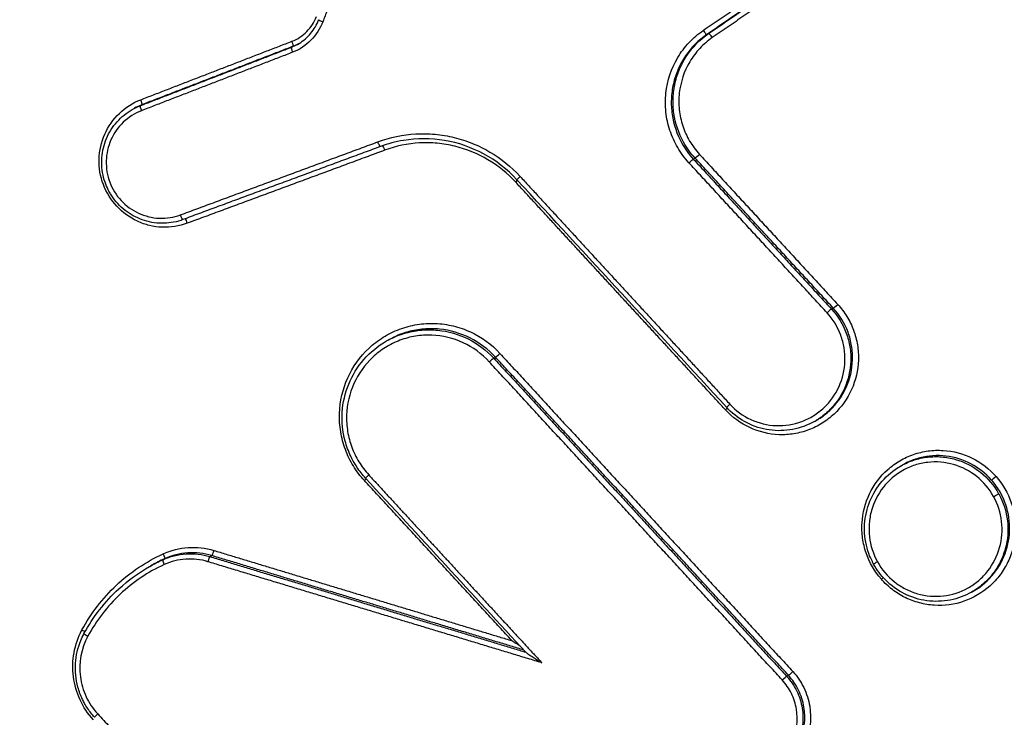
# Model space of a CAD drawing. Units: millimetres. Extents: x -6815 to 7261, y -6758 to 7318.
# Drawn here: x -3384 to -3365, y -2303 to -2290 of the extents above; entities that cross this region are included whole.
import ezdxf

# ---------------------------------------------------------------- set-up
doc = ezdxf.new("R2010")
doc.units = ezdxf.units.MM
doc.layers.add('2d', color=230, linetype='Continuous')

msp = doc.modelspace()

# ---------------------------------------------------------------- linework, layer by layer
at = {"layer": '2d'}
for p, q in [((-3370.347, -2290.217), (-3370.314, -2290.199)), ((-3378.362, -2290.464), (-3378.327, -2290.445)), ((-3381.278, -2291.591), (-3381.243, -2291.571)), ((-3381.43, -2291.663), (-3381.395, -2291.643)), ((-3370.61, -2292.619), (-3370.575, -2292.6)), ((-3367.944, -2295.512), (-3367.91, -2295.492)), ((-3376.526, -2296.126), (-3376.491, -2296.107)), ((-3374.46, -2296.456), (-3374.426, -2296.437)), ((-3368.274, -2297.678), (-3368.241, -2297.659)), ((-3366.604, -2298.533), (-3366.569, -2298.513)), ((-3380.842, -2300.343), (-3380.807, -2300.323)), ((-3379.933, -2300.282), (-3379.898, -2300.263)), ((-3381.076, -2300.461), (-3381.058, -2300.451)), ((-3365.244, -2300.968), (-3365.21, -2300.95)), ((-3368.81, -2302.589), (-3368.775, -2302.57))]:
    msp.add_line(p, q, dxfattribs=at)
msp.add_circle((222.978, 280.092), 7037.69, dxfattribs=at)
for centre, major_axis, ratio, start_param, end_param in [((-3377.741, -2289.968), (0.0935, -0.0355), 0.076298, 3.141593, 4.599259), ((-3370.403, -2290.135), (0.0566, -0.0825), 0.126667, 4.661441, 6.271929), ((-3370.257, -2290.281), (0.0566, -0.0825), 0.126661, 1.519781, 3.130336), ((-3378.325, -2290.558), (-0.036, 0.0933), 0.134675, 0.019004, 1.551652), ((-3378.363, -2290.351), (-0.036, 0.0933), 0.134665, 3.160597, 4.69332), ((-3381.242, -2291.684), (-0.036, 0.0933), 0.134652, 0.019004, 1.551816), ((-3381.279, -2291.478), (-0.036, 0.0933), 0.134641, 3.160597, 4.693484), ((-3367.837, -2295.424), (0.0735, 0.0678), 0.071047, 3.26914, 4.830089), ((-3368.016, -2295.58), (0.0735, 0.0678), 0.071068, 0.127547, 1.688491), ((-3374.353, -2296.369), (0.0735, 0.0678), 0.070212, 3.269132, 4.830285), ((-3380.801, -2300.434), (-0.0415, 0.091), 0.13356, 0.011328, 1.54104), ((-3379.961, -2300.378), (0.029, 0.0957), 0.120236, 0.094584, 1.636602), ((-3367.043, -2300.379), (0.0875, 0.0485), 0.042876, 1.701958, 3.141593), ((-3366.996, -2300.721), (0.0751, 0.066), 0.07007, -1.451854, -0.922169), ((-3382.274, -2301.815), (0.0881, -0.0474), 0.088763, 3.141593, 4.607656), ((-3368.703, -2302.502), (0.0736, 0.0677), 0.073054, 3.269158, 4.829618)]:
    msp.add_ellipse(centre, major_axis=major_axis, ratio=ratio, start_param=start_param, end_param=end_param, dxfattribs=at)
at = {"layer": '2d', "extrusion": (0, 0, -1)}
for centre, major_axis, ratio, start_param, end_param in [((-3376.68, -2292.284), (-0.0347, 0.0938), 0.135067, 3.141593, 4.730408), ((-3376.577, -2292.453), (-0.0347, 0.0938), 0.135077, 0.363612, 1.588882), ((-3370.503, -2292.532), (0.0735, 0.0678), 0.069706, 1.452782, 3.014058), ((-3370.682, -2292.687), (0.0735, 0.0678), 0.069727, 4.594379, 6.15565), ((-3373.938, -2292.951), (0.0735, 0.0678), 0.069246, 3.141593, 4.594266), ((-3374.049, -2293.067), (0.0735, 0.0678), 0.069258, 0.92156, 1.452677), ((-3380.488, -2293.692), (-0.0347, 0.0938), 0.135029, 3.141593, 4.730174), ((-3380.385, -2293.86), (-0.0347, 0.0938), 0.13504, 0.351882, 1.588648), ((-3374.532, -2296.524), (0.0735, 0.0678), 0.070232, 4.594498, 6.155646), ((-3370.004, -2297.456), (0.0735, 0.0678), 0.071293, 0.920266, 1.453154), ((-3369.893, -2297.34), (0.0735, 0.0678), 0.071281, 3.141593, 4.594744), ((-3376.967, -2298.82), (0.0735, 0.0678), 0.070508, 0.92151, 1.45297), ((-3376.856, -2298.703), (0.0735, 0.0678), 0.070496, 3.141593, 4.59456), ((-3364.783, -2298.741), (0.0751, 0.066), 0.069846, 1.451806, 3.01337), ((-3364.804, -2299.122), (0.0875, 0.0485), 0.042878, 4.581227, 6.152165), ((-3379.871, -2300.167), (0.029, 0.0957), 0.120197, 1.504952, 3.047009), ((-3380.849, -2300.232), (-0.0415, 0.091), 0.133553, 1.600476, 3.130265), ((-3382.414, -2301.7), (0.0881, -0.0474), 0.088798, -1.466119, -0.669996), ((-3368.882, -2302.657), (0.0736, 0.0677), 0.073075, 4.595165, 6.155619), ((-3382.084, -2303.313), (0.0735, 0.0678), 0.071, 3.141593, 4.594678)]:
    msp.add_ellipse(centre, major_axis=major_axis, ratio=ratio, start_param=start_param, end_param=end_param, dxfattribs=at)
at = {"layer": '2d'}
for points, knots in [([(-3265.265, -2104.855), (-3261.825, -2111.011), (-3258.471, -2117.212), (-3251.933, -2129.709), (-3248.752, -2136.006), (-3244.136, -2145.525), (-3242.601, -2148.692), (-3240.813, -2153.638), (-3240.31, -2155.302), (-3239.762, -2157.838), (-3239.613, -2158.692), (-3239.374, -2160.415), (-3239.285, -2161.278), (-3239.175, -2163.882), (-3239.269, -2165.6), (-3239.786, -2168.98), (-3240.224, -2170.662), (-3241.401, -2173.937), (-3242.132, -2175.5), (-3243.824, -2178.51), (-3244.783, -2179.958), (-3246.845, -2182.781), (-3247.94, -2184.144), (-3249.628, -2186.155), (-3250.197, -2186.822), (-3251.333, -2188.154), (-3251.902, -2188.819), (-3254.754, -2192.14), (-3257.054, -2194.78), (-3260.525, -2198.723), (-3261.685, -2200.034), (-3264.015, -2202.65), (-3265.181, -2203.957), (-3268.687, -2207.872), (-3271.033, -2210.475), (-3282.8, -2223.453), (-3292.343, -2233.716), (-3321.277, -2264.184), (-3340.97, -2284.084), (-3371.229, -2313.209), (-3381.423, -2322.809), (-3396.854, -2337.071), (-3402.024, -2341.799), (-3409.806, -2348.865), (-3412.404, -2351.216), (-3416.306, -2354.739), (-3417.601, -2355.918), (-3420.229, -2358.245), (-3421.568, -2359.39), (-3423.015, -2360.407)], [0, 0, 0, 0, 0.062472, 0.062472, 0.124974, 0.124974, 0.156225, 0.156225, 0.171851, 0.171851, 0.179663, 0.179663, 0.187476, 0.187476, 0.203101, 0.203101, 0.218727, 0.218727, 0.234352, 0.234352, 0.249978, 0.249978, 0.265603, 0.265603, 0.273416, 0.273416, 0.281229, 0.281229, 0.31248, 0.31248, 0.328105, 0.328105, 0.343731, 0.343731, 0.374982, 0.374982, 0.499985, 0.499985, 0.749993, 0.749993, 0.874996, 0.874996, 0.937498, 0.937498, 0.968749, 0.968749, 0.984375, 0.984375, 1, 1, 1, 1]), ([(-3421.845, -2361.977), (-3420.302, -2360.893), (-3418.919, -2359.706), (-3416.257, -2357.353), (-3414.966, -2356.179), (-3411.061, -2352.658), (-3408.461, -2350.307), (-3400.673, -2343.241), (-3395.498, -2338.512), (-3380.051, -2324.244), (-3369.849, -2314.64), (-3339.556, -2285.49), (-3319.841, -2265.57), (-3290.88, -2235.076), (-3281.326, -2224.802), (-3269.545, -2211.808), (-3267.197, -2209.203), (-3263.687, -2205.284), (-3262.519, -2203.975), (-3260.187, -2201.356), (-3259.022, -2200.04), (-3255.541, -2196.086), (-3253.234, -2193.437), (-3250.372, -2190.104), (-3249.801, -2189.437), (-3248.661, -2188.099), (-3248.091, -2187.432), (-3246.387, -2185.401), (-3245.263, -2184.005), (-3243.135, -2181.091), (-3242.134, -2179.583), (-3240.349, -2176.411), (-3239.568, -2174.747), (-3238.306, -2171.242), (-3237.834, -2169.439), (-3237.272, -2165.778), (-3237.172, -2163.946), (-3237.29, -2161.131), (-3237.387, -2160.187), (-3237.639, -2158.373), (-3237.797, -2157.47), (-3238.379, -2154.776), (-3238.909, -2153.025), (-3240.77, -2147.879), (-3242.331, -2144.666), (-3246.962, -2135.117), (-3250.154, -2128.799), (-3255.851, -2117.908), (-3258.318, -2113.308), (-3260.832, -2108.733)], [0, 0, 0, 0, 0.015625, 0.015625, 0.03125, 0.03125, 0.0625, 0.0625, 0.125, 0.125, 0.25, 0.25, 0.5, 0.5, 0.625, 0.625, 0.65625, 0.65625, 0.671875, 0.671875, 0.6875, 0.6875, 0.71875, 0.71875, 0.7265625, 0.7265625, 0.734375, 0.734375, 0.75, 0.75, 0.765625, 0.765625, 0.78125, 0.78125, 0.796875, 0.796875, 0.8125, 0.8125, 0.8203125, 0.8203125, 0.828125, 0.828125, 0.84375, 0.84375, 0.875, 0.875, 0.9375, 0.9375, 0.9836297, 0.9836297, 0.9836297, 0.9836297]), ([(-3241.554, -2242.927), (-3268.4, -2266.9), (-3296.008, -2289.942), (-3338.551, -2323.136), (-3352.926, -2333.976), (-3374.744, -2349.878), (-3382.059, -2355.119), (-3393.095, -2362.892), (-3396.784, -2365.468), (-3404.183, -2370.592), (-3407.886, -2373.144), (-3411.633, -2375.673)], [0, 0, 0, 0, 0.5, 0.5, 0.75, 0.75, 0.875, 0.875, 0.9375, 0.9375, 1, 1, 1, 1]), ([(-3237.29, -2243.544), (-3250.826, -2255.572), (-3264.531, -2267.356), (-3292.289, -2290.437), (-3306.342, -2301.734), (-3349.028, -2334.898), (-3378.19, -2356.039), (-3408.077, -2376.209)], [0, 0, 0, 0, 0.0545493, 0.0545493, 0.1090986, 0.1090986, 0.2181972, 0.2181972, 0.2181972, 0.2181972]), ([(-3237.246, -2243.526), (-3262.014, -2265.536), (-3287.42, -2286.785), (-3344.132, -2331.353), (-3375.707, -2354.376), (-3408.033, -2376.191)], [0, 0, 0, 0, 10.00483, 10.00483, 21.831179, 21.831179, 21.831179, 21.831179]), ([(-3410.731, -2376.392), (-3407.002, -2373.88), (-3403.275, -2371.349), (-3395.847, -2366.256), (-3392.144, -2363.694), (-3381.067, -2355.962), (-3373.727, -2350.746), (-3351.838, -2334.911), (-3337.419, -2324.105), (-3294.757, -2290.996), (-3267.081, -2267.984), (-3240.173, -2244.03)], [0, 0, 0, 0, 0.0625, 0.0625, 0.125, 0.125, 0.25, 0.25, 0.5, 0.5, 1, 1, 1, 1]), ([(-3378.35, -2290.348), (-3378.242, -2290.307), (-3378.145, -2290.243), (-3377.984, -2290.08), (-3377.92, -2289.982), (-3377.879, -2289.873)], [0, 0, 0, 0, 0.0003445403, 0.0003445403, 0.0006890806, 0.0006890806, 0.0006890806, 0.0006890806]), ([(-3377.754, -2289.971), (-3377.805, -2290.106), (-3377.884, -2290.228), (-3378.084, -2290.43), (-3378.205, -2290.509), (-3378.339, -2290.561)], [0, 0, 0, 0, 0.0004323072, 0.0004323072, 0.0008646145, 0.0008646145, 0.0008646145, 0.0008646145]), ([(-3378.245, -2290.409), (-3378.158, -2290.361), (-3378.079, -2290.297), (-3377.946, -2290.15), (-3377.891, -2290.065), (-3377.845, -2289.96), (-3377.84, -2289.947), (-3377.834, -2289.933)], [0, 0, 0, 0, 0.0300832, 0.0300832, 0.0599194, 0.0599194, 0.06441303, 0.06441303, 0.06441303, 0.06441303]), ([(-3370.695, -2292.69), (-3370.778, -2292.6), (-3370.85, -2292.503), (-3370.972, -2292.295), (-3371.023, -2292.183), (-3371.099, -2291.951), (-3371.125, -2291.833), (-3371.15, -2291.591), (-3371.15, -2291.468), (-3371.111, -2291.107), (-3371.032, -2290.871), (-3370.847, -2290.559), (-3370.773, -2290.461), (-3370.608, -2290.285), (-3370.517, -2290.207), (-3370.417, -2290.138)], [0, 0, 0, 0, 0.0003619, 0.0003619, 0.000723801, 0.000723801, 0.001085701, 0.001085701, 0.001447602, 0.001447602, 0.002171402, 0.002171402, 0.002533303, 0.002533303, 0.002895203, 0.002895203, 0.002895203, 0.002895203]), ([(-3370.347, -2290.217), (-3370.51, -2290.329), (-3370.649, -2290.469), (-3370.815, -2290.714), (-3370.862, -2290.799), (-3370.94, -2290.979), (-3370.972, -2291.074), (-3371.016, -2291.266), (-3371.029, -2291.363), (-3371.037, -2291.56), (-3371.032, -2291.66), (-3370.99, -2291.952), (-3370.926, -2292.143), (-3370.83, -2292.314)], [0, 0, 0, 0, 0.00058899, 0.00058899, 0.000883485, 0.000883485, 0.001177979, 0.001177979, 0.001472474, 0.001472474, 0.001766969, 0.001766969, 0.002355959, 0.002355959, 0.002355959, 0.002355959]), ([(-3370.796, -2292.295), (-3370.892, -2292.124), (-3370.957, -2291.933), (-3370.998, -2291.641), (-3371.003, -2291.541), (-3370.995, -2291.344), (-3370.982, -2291.247), (-3370.938, -2291.055), (-3370.907, -2290.96), (-3370.828, -2290.78), (-3370.781, -2290.695), (-3370.615, -2290.45), (-3370.476, -2290.31), (-3370.314, -2290.199)], [0.000375941, 0.000375941, 0.000375941, 0.000375941, 0.000962981, 0.000962981, 0.001256501, 0.001256501, 0.001550021, 0.001550021, 0.001843541, 0.001843541, 0.002137061, 0.002137061, 0.002724101, 0.002724101, 0.002724101, 0.002724101]), ([(-3370.244, -2290.278), (-3370.332, -2290.339), (-3370.413, -2290.408), (-3370.558, -2290.563), (-3370.623, -2290.65), (-3370.787, -2290.925), (-3370.856, -2291.133), (-3370.891, -2291.451), (-3370.891, -2291.56), (-3370.868, -2291.773), (-3370.846, -2291.878), (-3370.779, -2292.082), (-3370.734, -2292.181), (-3370.626, -2292.364), (-3370.563, -2292.45), (-3370.49, -2292.529)], [0, 0, 0, 0, 0.00032019, 0.00032019, 0.00064038, 0.00064038, 0.00128076, 0.00128076, 0.00160095, 0.00160095, 0.00192114, 0.00192114, 0.00224133, 0.00224133, 0.00256152, 0.00256152, 0.00256152, 0.00256152]), ([(-3380.371, -2293.857), (-3380.527, -2293.915), (-3380.691, -2293.94), (-3380.937, -2293.93), (-3381.018, -2293.919), (-3381.178, -2293.88), (-3381.257, -2293.853), (-3381.481, -2293.749), (-3381.617, -2293.65), (-3381.841, -2293.408), (-3381.93, -2293.264), (-3382.047, -2292.955), (-3382.075, -2292.788), (-3382.066, -2292.457), (-3382.029, -2292.293), (-3381.828, -2291.837), (-3381.575, -2291.594), (-3381.266, -2291.475)], [0, 0, 0, 0, 0.00049481, 0.00049481, 0.000742215, 0.000742215, 0.000989619, 0.000989619, 0.001484429, 0.001484429, 0.001979239, 0.001979239, 0.002474049, 0.002474049, 0.002968858, 0.002968858, 0.003958478, 0.003958478, 0.003958478, 0.003958478]), ([(-3380.453, -2293.786), (-3380.569, -2293.829), (-3380.694, -2293.853), (-3380.944, -2293.86), (-3381.072, -2293.843), (-3381.313, -2293.768), (-3381.429, -2293.711), (-3381.634, -2293.563), (-3381.726, -2293.471), (-3381.818, -2293.342), (-3381.835, -2293.316), (-3381.857, -2293.279), (-3381.863, -2293.269), (-3381.877, -2293.243), (-3381.885, -2293.228), (-3381.917, -2293.165), (-3381.938, -2293.116), (-3381.997, -2292.945), (-3382.019, -2292.816), (-3382.021, -2292.561), (-3382, -2292.431), (-3381.921, -2292.19), (-3381.86, -2292.075), (-3381.709, -2291.874), (-3381.615, -2291.785), (-3381.486, -2291.696), (-3381.459, -2291.679), (-3381.431, -2291.664)], [0, 0, 0, 0, 0.037473, 0.037473, 0.0755647, 0.0755647, 0.1135972, 0.1135972, 0.1516209, 0.1516209, 0.1610155, 0.1610155, 0.1645362, 0.1645362, 0.169818, 0.169818, 0.1856949, 0.1856949, 0.224018, 0.224018, 0.2622894, 0.2622894, 0.3003581, 0.3003581, 0.3382472, 0.3382472, 0.3478836, 0.3478836, 0.3478836, 0.3478836]), ([(-3381.255, -2291.687), (-3381.515, -2291.788), (-3381.728, -2291.992), (-3381.898, -2292.377), (-3381.929, -2292.514), (-3381.937, -2292.794), (-3381.913, -2292.934), (-3381.815, -2293.195), (-3381.74, -2293.316), (-3381.551, -2293.52), (-3381.436, -2293.604), (-3381.185, -2293.72), (-3381.047, -2293.753), (-3380.77, -2293.765), (-3380.632, -2293.743), (-3380.501, -2293.695)], [0, 0, 0, 0, 0.000845089, 0.000845089, 0.001267633, 0.001267633, 0.001690178, 0.001690178, 0.002112722, 0.002112722, 0.002535267, 0.002535267, 0.002957811, 0.002957811, 0.003380356, 0.003380356, 0.003380356, 0.003380356]), ([(-3376.693, -2292.287), (-3376.458, -2292.2), (-3376.21, -2292.149), (-3375.839, -2292.128), (-3375.715, -2292.13), (-3375.467, -2292.153), (-3375.343, -2292.173), (-3375.101, -2292.232), (-3374.983, -2292.271), (-3374.753, -2292.364), (-3374.64, -2292.42), (-3374.316, -2292.611), (-3374.123, -2292.768), (-3373.951, -2292.953)], [0, 0, 0, 0, 0.000757395, 0.000757395, 0.001136092, 0.001136092, 0.00151479, 0.00151479, 0.001893487, 0.001893487, 0.002272184, 0.002272184, 0.003029579, 0.003029579, 0.003029579, 0.003029579]), ([(-3374.012, -2293.018), (-3374.196, -2292.819), (-3374.416, -2292.648), (-3374.888, -2292.393), (-3375.145, -2292.305), (-3375.668, -2292.217), (-3375.94, -2292.217), (-3376.352, -2292.285), (-3376.502, -2292.325), (-3376.645, -2292.378)], [0, 0, 0, 0, 0.0816997, 0.0816997, 0.1617863, 0.1617863, 0.2420232, 0.2420232, 0.2884932, 0.2884932, 0.2884932, 0.2884932]), ([(-3374.035, -2293.064), (-3374.193, -2292.893), (-3374.372, -2292.749), (-3374.769, -2292.514), (-3374.984, -2292.426), (-3375.318, -2292.345), (-3375.433, -2292.326), (-3375.662, -2292.305), (-3375.776, -2292.303), (-3376.118, -2292.322), (-3376.347, -2292.369), (-3376.564, -2292.45)], [0, 0, 0, 0, 0.000690705, 0.000690705, 0.001381411, 0.001381411, 0.001726764, 0.001726764, 0.002072116, 0.002072116, 0.002762822, 0.002762822, 0.002762822, 0.002762822]), ([(-3367.824, -2295.422), (-3367.757, -2295.494), (-3367.698, -2295.572), (-3367.597, -2295.738), (-3367.553, -2295.827), (-3367.485, -2296.011), (-3367.46, -2296.105), (-3367.429, -2296.298), (-3367.422, -2296.398), (-3367.432, -2296.69), (-3367.478, -2296.885), (-3367.637, -2297.239), (-3367.753, -2297.402), (-3367.965, -2297.601), (-3368.043, -2297.661), (-3368.208, -2297.764), (-3368.295, -2297.806), (-3368.477, -2297.874), (-3368.572, -2297.899), (-3368.763, -2297.93), (-3368.859, -2297.936), (-3369.152, -2297.925), (-3369.343, -2297.879), (-3369.697, -2297.715), (-3369.857, -2297.599), (-3369.99, -2297.454)], [0, 0, 0, 0, 0.000292265, 0.000292265, 0.00058453, 0.00058453, 0.000876794, 0.000876794, 0.001169059, 0.001169059, 0.001753589, 0.001753589, 0.002338119, 0.002338119, 0.002630383, 0.002630383, 0.002922648, 0.002922648, 0.003214913, 0.003214913, 0.003507178, 0.003507178, 0.004091707, 0.004091707, 0.004676237, 0.004676237, 0.004676237, 0.004676237]), ([(-3369.906, -2297.342), (-3369.791, -2297.468), (-3369.652, -2297.569), (-3369.346, -2297.711), (-3369.181, -2297.751), (-3368.842, -2297.764), (-3368.674, -2297.736), (-3368.438, -2297.648), (-3368.363, -2297.611), (-3368.22, -2297.522), (-3368.152, -2297.47), (-3367.969, -2297.298), (-3367.868, -2297.157), (-3367.73, -2296.85), (-3367.691, -2296.681), (-3367.682, -2296.428), (-3367.688, -2296.342), (-3367.715, -2296.175), (-3367.736, -2296.093), (-3367.825, -2295.854), (-3367.914, -2295.708), (-3368.03, -2295.582)], [0, 0, 0, 0, 0.000512912, 0.000512912, 0.001025824, 0.001025824, 0.001538736, 0.001538736, 0.001795191, 0.001795191, 0.002051647, 0.002051647, 0.002564559, 0.002564559, 0.003077471, 0.003077471, 0.003333927, 0.003333927, 0.003590383, 0.003590383, 0.004103295, 0.004103295, 0.004103295, 0.004103295]), ([(-3367.944, -2295.512), (-3367.819, -2295.647), (-3367.723, -2295.804), (-3367.628, -2296.062), (-3367.604, -2296.15), (-3367.575, -2296.33), (-3367.569, -2296.422), (-3367.578, -2296.695), (-3367.621, -2296.877), (-3367.769, -2297.207), (-3367.878, -2297.359), (-3368.075, -2297.545), (-3368.148, -2297.601), (-3368.241, -2297.659), (-3368.258, -2297.668), (-3368.274, -2297.678)], [0, 0, 0, 0, 0.000545394, 0.000545394, 0.000818091, 0.000818091, 0.001090788, 0.001090788, 0.001636182, 0.001636182, 0.002181576, 0.002181576, 0.002454273, 0.002454273, 0.002511401, 0.002511401, 0.002511401, 0.002511401]), ([(-3368.241, -2297.659), (-3368.224, -2297.65), (-3368.208, -2297.64), (-3368.115, -2297.582), (-3368.042, -2297.526), (-3367.844, -2297.34), (-3367.736, -2297.189), (-3367.587, -2296.858), (-3367.545, -2296.676), (-3367.535, -2296.403), (-3367.541, -2296.31), (-3367.571, -2296.13), (-3367.594, -2296.042), (-3367.689, -2295.785), (-3367.785, -2295.628), (-3367.91, -2295.492)], [0.001876249, 0.001876249, 0.001876249, 0.001876249, 0.001933943, 0.001933943, 0.002210221, 0.002210221, 0.002762776, 0.002762776, 0.003315332, 0.003315332, 0.003591609, 0.003591609, 0.003867887, 0.003867887, 0.004420442, 0.004420442, 0.004420442, 0.004420442]), ([(-3376.954, -2298.817), (-3377.034, -2298.73), (-3377.105, -2298.636), (-3377.228, -2298.436), (-3377.28, -2298.328), (-3377.362, -2298.106), (-3377.392, -2297.993), (-3377.43, -2297.76), (-3377.438, -2297.64), (-3377.426, -2297.287), (-3377.371, -2297.052), (-3377.179, -2296.625), (-3377.039, -2296.428), (-3376.783, -2296.188), (-3376.689, -2296.116), (-3376.49, -2295.992), (-3376.386, -2295.941), (-3376.166, -2295.859), (-3376.052, -2295.828), (-3375.822, -2295.791), (-3375.705, -2295.784), (-3375.469, -2295.793), (-3375.353, -2295.809), (-3375.126, -2295.864), (-3375.014, -2295.903), (-3374.694, -2296.051), (-3374.501, -2296.191), (-3374.34, -2296.366)], [0, 0, 0, 0, 0.000352581, 0.000352581, 0.000705163, 0.000705163, 0.001057744, 0.001057744, 0.001410326, 0.001410326, 0.002115488, 0.002115488, 0.002820651, 0.002820651, 0.003173232, 0.003173232, 0.003525814, 0.003525814, 0.003878395, 0.003878395, 0.004230977, 0.004230977, 0.004583558, 0.004583558, 0.004936139, 0.004936139, 0.005641302, 0.005641302, 0.005641302, 0.005641302]), ([(-3376.526, -2296.126), (-3376.406, -2296.058), (-3376.279, -2296.006), (-3376.046, -2295.942), (-3375.946, -2295.924), (-3375.743, -2295.907), (-3375.64, -2295.908), (-3375.13, -2295.958), (-3374.742, -2296.151), (-3374.46, -2296.456)], [0.003066529, 0.003066529, 0.003066529, 0.003066529, 0.003481095, 0.003481095, 0.00378895, 0.00378895, 0.004096806, 0.004096806, 0.005328227, 0.005328227, 0.005328227, 0.005328227]), ([(-3374.426, -2296.437), (-3374.707, -2296.131), (-3375.095, -2295.938), (-3375.605, -2295.888), (-3375.708, -2295.887), (-3375.911, -2295.904), (-3376.011, -2295.922), (-3376.244, -2295.986), (-3376.371, -2296.039), (-3376.491, -2296.106)], [0, 0, 0, 0, 0.001247543, 0.001247543, 0.001559428, 0.001559428, 0.001871314, 0.001871314, 0.002291553, 0.002291553, 0.002291553, 0.002291553]), ([(-3376.93, -2298.771), (-3376.991, -2298.705), (-3377.047, -2298.634), (-3377.122, -2298.52), (-3377.146, -2298.481), (-3377.186, -2298.41), (-3377.201, -2298.379), (-3377.261, -2298.254), (-3377.298, -2298.155), (-3377.374, -2297.874), (-3377.393, -2297.683), (-3377.369, -2297.313), (-3377.326, -2297.128), (-3377.187, -2296.786), (-3377.087, -2296.625), (-3376.841, -2296.343), (-3376.69, -2296.219), (-3376.526, -2296.126)], [0, 0, 0, 0, 0.0270773, 0.0270773, 0.0409468, 0.0409468, 0.0513454, 0.0513454, 0.0826547, 0.0826547, 0.1386989, 0.1386989, 0.1940529, 0.1940529, 0.2497463, 0.2497463, 0.3069375, 0.3069375, 0.3069375, 0.3069375]), ([(-3374.546, -2296.527), (-3374.689, -2296.371), (-3374.86, -2296.247), (-3375.24, -2296.071), (-3375.445, -2296.021), (-3375.759, -2296.009), (-3375.863, -2296.016), (-3376.068, -2296.049), (-3376.17, -2296.076), (-3376.365, -2296.149), (-3376.458, -2296.195), (-3376.634, -2296.304), (-3376.718, -2296.369), (-3376.945, -2296.582), (-3377.07, -2296.757), (-3377.241, -2297.137), (-3377.29, -2297.346), (-3377.3, -2297.659), (-3377.293, -2297.766), (-3377.26, -2297.973), (-3377.233, -2298.074), (-3377.16, -2298.271), (-3377.113, -2298.367), (-3377.004, -2298.545), (-3376.941, -2298.628), (-3376.87, -2298.706)], [0, 0, 0, 0, 0.000635112, 0.000635112, 0.001270223, 0.001270223, 0.001587779, 0.001587779, 0.001905335, 0.001905335, 0.002222891, 0.002222891, 0.002540446, 0.002540446, 0.003175558, 0.003175558, 0.00381067, 0.00381067, 0.004128225, 0.004128225, 0.004445781, 0.004445781, 0.004763337, 0.004763337, 0.005080893, 0.005080893, 0.005080893, 0.005080893]), ([(-3368.274, -2297.678), (-3368.404, -2297.751), (-3368.548, -2297.804), (-3368.842, -2297.859), (-3368.995, -2297.863), (-3369.292, -2297.82), (-3369.438, -2297.774), (-3369.706, -2297.638), (-3369.831, -2297.546), (-3369.947, -2297.428), (-3369.957, -2297.418), (-3369.966, -2297.407)], [0, 0, 0, 0, 0.0451264, 0.0451264, 0.0904219, 0.0904219, 0.1355394, 0.1355394, 0.1810409, 0.1810409, 0.185324, 0.185324, 0.185324, 0.185324]), ([(-3366.983, -2300.718), (-3367.113, -2300.57), (-3367.213, -2300.397), (-3367.308, -2300.119), (-3367.331, -2300.024), (-3367.357, -2299.83), (-3367.361, -2299.731), (-3367.344, -2299.439), (-3367.294, -2299.245), (-3367.126, -2298.896), (-3367.006, -2298.736), (-3366.789, -2298.543), (-3366.71, -2298.484), (-3366.543, -2298.386), (-3366.455, -2298.346), (-3366.272, -2298.282), (-3366.176, -2298.259), (-3365.985, -2298.233), (-3365.888, -2298.23), (-3365.596, -2298.248), (-3365.406, -2298.299), (-3365.056, -2298.471), (-3364.899, -2298.592), (-3364.77, -2298.739)], [0.0091408, 0.0091408, 0.0091408, 0.0091408, 0.009732186, 0.009732186, 0.010027879, 0.010027879, 0.010323572, 0.010323572, 0.010914958, 0.010914958, 0.011506344, 0.011506344, 0.011802037, 0.011802037, 0.01209773, 0.01209773, 0.012393423, 0.012393423, 0.012689116, 0.012689116, 0.013280502, 0.013280502, 0.013871888, 0.013871888, 0.013871888, 0.013871888]), ([(-3364.818, -2299.125), (-3364.9, -2298.976), (-3365.011, -2298.845), (-3365.276, -2298.633), (-3365.427, -2298.555), (-3365.753, -2298.461), (-3365.922, -2298.447), (-3366.173, -2298.476), (-3366.255, -2298.494), (-3366.414, -2298.545), (-3366.493, -2298.58), (-3366.712, -2298.703), (-3366.843, -2298.815), (-3367.049, -2299.08), (-3367.128, -2299.234), (-3367.196, -2299.478), (-3367.211, -2299.563), (-3367.223, -2299.732), (-3367.222, -2299.816), (-3367.192, -2300.069), (-3367.14, -2300.232), (-3367.057, -2300.382)], [0.004043751, 0.004043751, 0.004043751, 0.004043751, 0.004550335, 0.004550335, 0.00505692, 0.00505692, 0.005563504, 0.005563504, 0.005816797, 0.005816797, 0.006070089, 0.006070089, 0.006576673, 0.006576673, 0.007083258, 0.007083258, 0.00733655, 0.00733655, 0.007589842, 0.007589842, 0.008096427, 0.008096427, 0.008096427, 0.008096427]), ([(-3366.604, -2298.533), (-3366.604, -2298.532), (-3366.603, -2298.532), (-3366.524, -2298.488), (-3366.44, -2298.451), (-3366.269, -2298.395), (-3366.181, -2298.375), (-3366.001, -2298.354), (-3365.909, -2298.352), (-3365.73, -2298.367), (-3365.641, -2298.383), (-3365.378, -2298.458), (-3365.214, -2298.542), (-3364.929, -2298.769), (-3364.809, -2298.91), (-3364.72, -2299.07)], [0.002218136, 0.002218136, 0.002218136, 0.002218136, 0.002219666, 0.002219666, 0.002495972, 0.002495972, 0.002772278, 0.002772278, 0.003048584, 0.003048584, 0.00332489, 0.00332489, 0.003877503, 0.003877503, 0.004430115, 0.004430115, 0.004430115, 0.004430115]), ([(-3364.857, -2298.807), (-3364.97, -2298.679), (-3365.105, -2298.573), (-3365.404, -2298.415), (-3365.568, -2298.364), (-3365.904, -2298.325), (-3366.073, -2298.336), (-3366.354, -2298.409), (-3366.465, -2298.454), (-3366.569, -2298.513)], [0.004702023, 0.004702023, 0.004702023, 0.004702023, 0.005214441, 0.005214441, 0.005726858, 0.005726858, 0.006239275, 0.006239275, 0.006602592, 0.006602592, 0.006602592, 0.006602592]), ([(-3367.131, -2300.427), (-3367.14, -2300.411), (-3367.148, -2300.395), (-3367.182, -2300.329), (-3367.204, -2300.278), (-3367.275, -2300.081), (-3367.304, -2299.926), (-3367.31, -2299.62), (-3367.288, -2299.467), (-3367.197, -2299.179), (-3367.127, -2299.041), (-3366.949, -2298.797), (-3366.838, -2298.689), (-3366.679, -2298.577), (-3366.642, -2298.554), (-3366.604, -2298.533)], [0, 0, 0, 0, 0.0055299, 0.0055299, 0.0221445, 0.0221445, 0.068351, 0.068351, 0.1137959, 0.1137959, 0.159103, 0.159103, 0.2046581, 0.2046581, 0.2178292, 0.2178292, 0.2178292, 0.2178292]), ([(-3364.77, -2298.739), (-3364.64, -2298.886), (-3364.541, -2299.058), (-3364.413, -2299.429), (-3364.386, -2299.625), (-3364.403, -2299.92), (-3364.418, -2300.016), (-3364.466, -2300.205), (-3364.5, -2300.298), (-3364.585, -2300.474), (-3364.635, -2300.557), (-3364.752, -2300.713), (-3364.819, -2300.785), (-3365.036, -2300.979), (-3365.207, -2301.08), (-3365.572, -2301.207), (-3365.769, -2301.233), (-3366.058, -2301.215), (-3366.156, -2301.199), (-3366.343, -2301.149), (-3366.434, -2301.115), (-3366.609, -2301.029), (-3366.692, -2300.977), (-3366.846, -2300.859), (-3366.918, -2300.792), (-3366.983, -2300.718)], [0.004406366, 0.004406366, 0.004406366, 0.004406366, 0.004998171, 0.004998171, 0.005589975, 0.005589975, 0.005885877, 0.005885877, 0.006181779, 0.006181779, 0.006477681, 0.006477681, 0.006773583, 0.006773583, 0.007365387, 0.007365387, 0.007957192, 0.007957192, 0.008253094, 0.008253094, 0.008548996, 0.008548996, 0.008844898, 0.008844898, 0.0091408, 0.0091408, 0.0091408, 0.0091408]), ([(-3364.686, -2299.05), (-3364.71, -2299.007), (-3364.736, -2298.965), (-3364.794, -2298.884), (-3364.825, -2298.845), (-3364.857, -2298.807)], [0.0044038295, 0.0044038295, 0.0044038295, 0.0044038295, 0.0045529265, 0.0045529265, 0.0047020235, 0.0047020235, 0.0047020235, 0.0047020235]), ([(-3367.057, -2300.382), (-3366.974, -2300.531), (-3366.864, -2300.662), (-3366.665, -2300.82), (-3366.595, -2300.866), (-3366.446, -2300.943), (-3366.366, -2300.975), (-3366.124, -2301.045), (-3365.953, -2301.059), (-3365.62, -2301.021), (-3365.457, -2300.968), (-3365.237, -2300.845), (-3365.167, -2300.796), (-3365.04, -2300.687), (-3364.982, -2300.626), (-3364.825, -2300.427), (-3364.748, -2300.274), (-3364.656, -2299.946), (-3364.643, -2299.775), (-3364.683, -2299.437), (-3364.735, -2299.273), (-3364.818, -2299.125)], [0.008096427, 0.008096427, 0.008096427, 0.008096427, 0.008602951, 0.008602951, 0.008856214, 0.008856214, 0.009109476, 0.009109476, 0.009616, 0.009616, 0.010122525, 0.010122525, 0.010375787, 0.010375787, 0.010629049, 0.010629049, 0.011135574, 0.011135574, 0.011642098, 0.011642098, 0.012148623, 0.012148623, 0.012148623, 0.012148623]), ([(-3364.718, -2299.074), (-3364.629, -2299.234), (-3364.572, -2299.41), (-3364.529, -2299.773), (-3364.543, -2299.957), (-3364.617, -2300.222), (-3364.65, -2300.307), (-3364.732, -2300.468), (-3364.781, -2300.546), (-3364.893, -2300.689), (-3364.955, -2300.755), (-3365.091, -2300.872), (-3365.166, -2300.924), (-3365.244, -2300.968)], [0.004434664, 0.004434664, 0.004434664, 0.004434664, 0.004987248, 0.004987248, 0.005539832, 0.005539832, 0.005816124, 0.005816124, 0.006092416, 0.006092416, 0.006368708, 0.006368708, 0.00664219, 0.00664219, 0.00664219, 0.00664219]), ([(-3365.211, -2300.95), (-3365.167, -2300.925), (-3365.126, -2300.899), (-3364.949, -2300.771), (-3364.829, -2300.646), (-3364.644, -2300.364), (-3364.576, -2300.204), (-3364.504, -2299.873), (-3364.498, -2299.699), (-3364.547, -2299.363), (-3364.603, -2299.198), (-3364.686, -2299.05)], [0.002202361, 0.002202361, 0.002202361, 0.002202361, 0.002352821, 0.002352821, 0.002865573, 0.002865573, 0.003378325, 0.003378325, 0.003891077, 0.003891077, 0.004403829, 0.004403829, 0.004403829, 0.004403829]), ([(-3380.835, -2300.23), (-3380.682, -2300.16), (-3380.52, -2300.119), (-3380.185, -2300.096), (-3380.019, -2300.115), (-3379.857, -2300.164)], [0, 0, 0, 0, 0.000502699, 0.000502699, 0.001005398, 0.001005398, 0.001005398, 0.001005398]), ([(-3382.401, -2301.697), (-3382.226, -2301.373), (-3382.005, -2301.086), (-3381.471, -2300.584), (-3381.169, -2300.382), (-3380.835, -2300.23)], [0, 0, 0, 0, 0.001093316, 0.001093316, 0.002186631, 0.002186631, 0.002186631, 0.002186631]), ([(-3380.842, -2300.343), (-3380.7, -2300.278), (-3380.549, -2300.24), (-3380.238, -2300.219), (-3380.083, -2300.237), (-3379.933, -2300.282)], [0, 0, 0, 0, 0.0004671036, 0.0004671036, 0.0009342072, 0.0009342072, 0.0009342072, 0.0009342072]), ([(-3379.974, -2300.381), (-3380.113, -2300.339), (-3380.256, -2300.323), (-3380.543, -2300.342), (-3380.682, -2300.377), (-3380.814, -2300.437)], [0, 0, 0, 0, 0.0004376506, 0.0004376506, 0.0008753012, 0.0008753012, 0.0008753012, 0.0008753012]), ([(-3379.898, -2300.263), (-3380.049, -2300.217), (-3380.203, -2300.2), (-3380.514, -2300.22), (-3380.665, -2300.258), (-3380.807, -2300.323)], [0, 0, 0, 0, 0.0004737524, 0.0004737524, 0.0009475047, 0.0009475047, 0.0009475047, 0.0009475047]), ([(-3382.362, -2301.768), (-3382.189, -2301.447), (-3381.959, -2301.151), (-3381.51, -2300.739), (-3381.309, -2300.593), (-3381.096, -2300.472)], [0, 0, 0, 0, 0.1098719, 0.1098719, 0.1840026, 0.1840026, 0.1840026, 0.1840026]), ([(-3380.814, -2300.437), (-3381.128, -2300.58), (-3381.412, -2300.771), (-3381.915, -2301.243), (-3382.123, -2301.513), (-3382.287, -2301.818)], [0, 0, 0, 0, 0.001031439, 0.001031439, 0.002062878, 0.002062878, 0.002062878, 0.002062878]), ([(-3365.244, -2300.968), (-3365.371, -2301.04), (-3365.511, -2301.092), (-3365.801, -2301.149), (-3365.956, -2301.153), (-3366.253, -2301.113), (-3366.4, -2301.068), (-3366.668, -2300.934), (-3366.793, -2300.843), (-3366.99, -2300.645), (-3367.069, -2300.54), (-3367.131, -2300.427)], [0, 0, 0, 0, 0.0440913, 0.0440913, 0.0895382, 0.0895382, 0.1347394, 0.1347394, 0.1800181, 0.1800181, 0.2186993, 0.2186993, 0.2186993, 0.2186993]), ([(-3382.181, -2303.427), (-3382.287, -2303.312), (-3382.373, -2303.184), (-3382.504, -2302.901), (-3382.547, -2302.752), (-3382.606, -2302.29), (-3382.548, -2301.972), (-3382.401, -2301.697)], [0, 0, 0, 0, 0.000462751, 0.000462751, 0.000925503, 0.000925503, 0.001851005, 0.001851005, 0.001851005, 0.001851005]), ([(-3382.158, -2303.38), (-3382.207, -2303.327), (-3382.252, -2303.269), (-3382.314, -2303.176), (-3382.333, -2303.144), (-3382.365, -2303.087), (-3382.378, -2303.062), (-3382.427, -2302.96), (-3382.457, -2302.88), (-3382.519, -2302.65), (-3382.535, -2302.493), (-3382.515, -2302.19), (-3382.481, -2302.04), (-3382.406, -2301.856), (-3382.385, -2301.811), (-3382.362, -2301.768)], [0, 0, 0, 0, 0.0219904, 0.0219904, 0.0332492, 0.0332492, 0.0416905, 0.0416905, 0.0671032, 0.0671032, 0.1132901, 0.1132901, 0.1582141, 0.1582141, 0.1730414, 0.1730414, 0.1730414, 0.1730414]), ([(-3382.287, -2301.818), (-3382.415, -2302.056), (-3382.465, -2302.331), (-3382.414, -2302.731), (-3382.377, -2302.861), (-3382.263, -2303.105), (-3382.189, -2303.216), (-3382.097, -2303.315)], [0, 0, 0, 0, 0.000807237, 0.000807237, 0.001210855, 0.001210855, 0.001614473, 0.001614473, 0.001614473, 0.001614473]), ([(-3373.837, -2302.128), (-3373.834, -2302.131), (-3373.825, -2302.138), (-3373.805, -2302.153), (-3373.792, -2302.161), (-3373.754, -2302.187), (-3373.727, -2302.205), (-3373.644, -2302.258), (-3373.588, -2302.294), (-3373.531, -2302.33)], [0.0000091269, 0.0000091269, 0.0000091269, 0.0000091269, 0.000051253, 0.000051253, 0.000102506, 0.000102506, 0.000205012, 0.000205012, 0.0004100239, 0.0004100239, 0.0004100239, 0.0004100239]), ([(-3368.81, -2302.589), (-3368.731, -2302.675), (-3368.666, -2302.77), (-3368.564, -2302.978), (-3368.529, -2303.089), (-3368.472, -2303.431), (-3368.501, -2303.67), (-3368.596, -2303.883)], [0, 0, 0, 0, 0.000345336, 0.000345336, 0.000690672, 0.000690672, 0.001381345, 0.001381345, 0.001381345, 0.001381345]), ([(-3368.562, -2303.864), (-3368.468, -2303.651), (-3368.438, -2303.412), (-3368.495, -2303.07), (-3368.53, -2302.959), (-3368.632, -2302.751), (-3368.697, -2302.656), (-3368.775, -2302.57)], [0, 0, 0, 0, 0.00069862, 0.00069862, 0.00104793, 0.00104793, 0.001397239, 0.001397239, 0.001397239, 0.001397239]), ([(-3368.69, -2302.499), (-3368.604, -2302.592), (-3368.534, -2302.695), (-3368.424, -2302.921), (-3368.385, -2303.042), (-3368.324, -2303.412), (-3368.356, -2303.672), (-3368.458, -2303.903)], [0, 0, 0, 0, 0.000374531, 0.000374531, 0.000749062, 0.000749062, 0.001498123, 0.001498123, 0.001498123, 0.001498123]), ([(-3368.7, -2303.844), (-3368.614, -2303.65), (-3368.587, -2303.431), (-3368.639, -2303.118), (-3368.671, -2303.016), (-3368.764, -2302.825), (-3368.823, -2302.738), (-3368.896, -2302.66)], [0, 0, 0, 0, 0.000639572, 0.000639572, 0.000959358, 0.000959358, 0.001279144, 0.001279144, 0.001279144, 0.001279144])]:
    msp.add_open_spline(points, degree=3, knots=knots, dxfattribs=at)
for points, weights in [([(-3376.739, -2287.302), (-3377.077, -2288.192), (-3377.416, -2289.082), (-3377.754, -2289.971)], [1, 0.999999963286, 0.999999963286, 1]), ([(-3370.417, -2290.138), (-3369.196, -2289.301), (-3367.975, -2288.463), (-3366.754, -2287.626)], [1, 0.999999998381, 0.999999998381, 1]), ([(-3366.684, -2287.706), (-3367.905, -2288.543), (-3369.126, -2289.38), (-3370.347, -2290.217)], [1, 0.999999998381, 0.999999998381, 1]), ([(-3370.314, -2290.199), (-3369.093, -2289.361), (-3367.872, -2288.524), (-3366.651, -2287.687)], [1, 0.999999998381, 0.999999998381, 1]), ([(-3366.581, -2287.767), (-3367.802, -2288.604), (-3369.023, -2289.441), (-3370.244, -2290.278)], [1, 0.999999998381, 0.999999998381, 1]), ([(-3381.278, -2291.591), (-3380.306, -2291.215), (-3379.334, -2290.84), (-3378.362, -2290.464)], [1, 0.999999997713, 0.999999997713, 1]), ([(-3381.266, -2291.475), (-3380.294, -2291.099), (-3379.322, -2290.724), (-3378.35, -2290.348)], [1, 0.999999997714, 0.999999997714, 1]), ([(-3378.327, -2290.445), (-3379.299, -2290.82), (-3380.271, -2291.196), (-3381.243, -2291.571)], [1, 0.999999997714, 0.999999997714, 1]), ([(-3378.339, -2290.561), (-3379.311, -2290.936), (-3380.283, -2291.312), (-3381.255, -2291.687)], [1, 0.999999997713, 0.999999997713, 1]), ([(-3380.501, -2293.695), (-3379.232, -2293.225), (-3377.963, -2292.756), (-3376.693, -2292.287)], [1, 0.999999995347, 0.999999995347, 1]), ([(-3376.645, -2292.378), (-3377.914, -2292.847), (-3379.184, -2293.316), (-3380.453, -2293.785)], [1, 0.999999995347, 0.999999995347, 1]), ([(-3376.564, -2292.45), (-3377.833, -2292.919), (-3379.102, -2293.388), (-3380.371, -2293.857)], [1, 0.999999995348, 0.999999995348, 1]), ([(-3370.49, -2292.529), (-3369.601, -2293.493), (-3368.712, -2294.457), (-3367.824, -2295.422)], [1, 0.99999983806, 0.99999983806, 1]), ([(-3368.03, -2295.582), (-3368.918, -2294.618), (-3369.807, -2293.654), (-3370.695, -2292.69)], [1, 0.999999838024, 0.999999838024, 1]), ([(-3370.61, -2292.619), (-3369.721, -2293.583), (-3368.832, -2294.547), (-3367.944, -2295.512)], [1, 0.999999838024, 0.999999838024, 1]), ([(-3367.91, -2295.492), (-3368.798, -2294.528), (-3369.687, -2293.564), (-3370.575, -2292.6)], [1, 0.99999983806, 0.99999983806, 1]), ([(-3373.951, -2292.953), (-3372.603, -2294.416), (-3371.254, -2295.879), (-3369.906, -2297.342)], [1, 0.999999627052, 0.999999627052, 1]), ([(-3369.99, -2297.454), (-3371.338, -2295.99), (-3372.687, -2294.527), (-3374.035, -2293.064)], [1, 0.999999627133, 0.999999627133, 1]), ([(-3374.34, -2296.366), (-3372.456, -2298.41), (-3370.573, -2300.455), (-3368.69, -2302.499)], [1, 0.999999272052, 0.999999272052, 1]), ([(-3368.896, -2302.66), (-3370.778, -2300.615), (-3372.662, -2298.571), (-3374.546, -2296.527)], [1, 0.999999271892, 0.999999271892, 1]), ([(-3374.46, -2296.456), (-3372.576, -2298.5), (-3370.693, -2300.545), (-3368.81, -2302.589)], [1, 0.999999271892, 0.999999271892, 1]), ([(-3368.775, -2302.57), (-3370.658, -2300.525), (-3372.542, -2298.481), (-3374.426, -2296.437)], [1, 0.999999272052, 0.999999272052, 1]), ([(-3374.111, -2301.903), (-3375.058, -2300.874), (-3376.006, -2299.846), (-3376.954, -2298.817)], [1, 0.999999815747, 0.999999815747, 1]), ([(-3376.87, -2298.706), (-3375.757, -2299.914), (-3374.644, -2301.122), (-3373.531, -2302.33)], [1, 0.999999745781, 0.999999745781, 1]), ([(-3379.857, -2300.164), (-3377.942, -2300.744), (-3376.026, -2301.323), (-3374.111, -2301.903)], [1, 0.999999791834, 0.999999791834, 1]), ([(-3379.933, -2300.282), (-3377.901, -2300.897), (-3375.87, -2301.512), (-3373.838, -2302.126)], [1, 0.999999765753, 0.999999765753, 1]), ([(-3373.877, -2302.084), (-3375.884, -2301.477), (-3377.891, -2300.87), (-3379.898, -2300.263)], [0.999999991596, 0.999999765862, 0.999999768664, 1]), ([(-3373.531, -2302.33), (-3375.678, -2301.68), (-3377.826, -2301.03), (-3379.974, -2300.381)], [1, 0.999999738208, 0.999999738208, 1]), ([(-3382.097, -2303.315), (-3380.25, -2305.32), (-3378.403, -2307.325), (-3376.557, -2309.33)], [1, 0.999999299672, 0.999999299672, 1])]:
    msp.add_rational_spline(points, weights, degree=3, dxfattribs=at)
for points in [[(-3378.362, -2290.464), (-3378.321, -2290.449), (-3378.282, -2290.43), (-3378.245, -2290.41)], [(-3378.227, -2290.399), (-3378.259, -2290.416), (-3378.292, -2290.431), (-3378.327, -2290.445)], [(-3381.43, -2291.663), (-3381.381, -2291.635), (-3381.33, -2291.611), (-3381.278, -2291.591)], [(-3381.243, -2291.571), (-3381.294, -2291.591), (-3381.343, -2291.614), (-3381.39, -2291.64)], [(-3381.431, -2291.663), (-3381.431, -2291.663), (-3381.43, -2291.663), (-3381.43, -2291.663)], [(-3381.39, -2291.64), (-3381.391, -2291.641), (-3381.393, -2291.642), (-3381.395, -2291.643)], [(-3370.83, -2292.314), (-3370.769, -2292.424), (-3370.696, -2292.526), (-3370.61, -2292.619)], [(-3370.575, -2292.6), (-3370.662, -2292.506), (-3370.735, -2292.405), (-3370.796, -2292.295)], [(-3369.966, -2297.407), (-3371.315, -2295.944), (-3372.663, -2294.481), (-3374.012, -2293.018)], [(-3373.837, -2302.128), (-3374.868, -2301.009), (-3375.899, -2299.89), (-3376.93, -2298.771)], [(-3364.72, -2299.07), (-3364.72, -2299.07), (-3364.719, -2299.072), (-3364.718, -2299.073), (-3364.718, -2299.074)], [(-3381.093, -2300.471), (-3381.012, -2300.425), (-3380.928, -2300.382), (-3380.842, -2300.343)], [(-3380.807, -2300.323), (-3380.893, -2300.362), (-3380.977, -2300.405), (-3381.058, -2300.451)], [(-3381.096, -2300.472), (-3381.095, -2300.472), (-3381.094, -2300.471), (-3381.093, -2300.471)], [(-3374.111, -2301.903), (-3374.056, -2301.937), (-3374.003, -2301.971), (-3373.95, -2302.005)]]:
    msp.add_open_spline(points, degree=3, dxfattribs=at)

doc.saveas('drawing.dxf')
